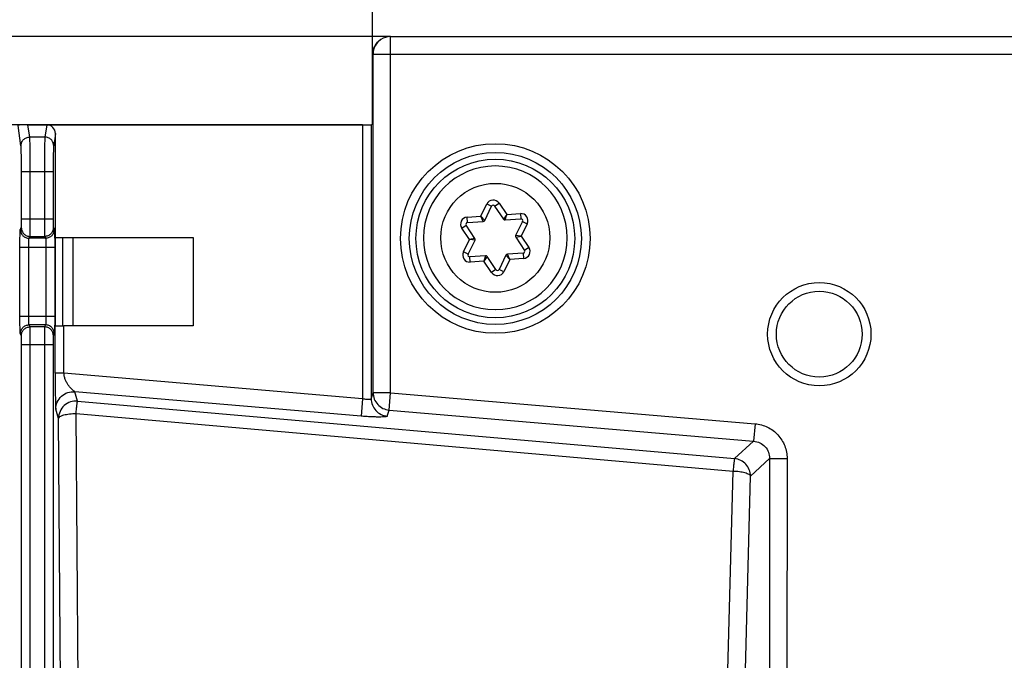
# Model space of a CAD drawing. Units: millimetres. Extents: x 0 to 420, y 0 to 297.
# Drawn here: x 151 to 163, y 244 to 251 of the extents above; entities that cross this region are included whole.
import ezdxf

# ---------------------------------------------------------------- set-up
doc = ezdxf.new("R2010")
doc.units = ezdxf.units.MM
doc.header["$LTSCALE"] = 23.1
doc.layers.get('0').update_dxf_attribs({"linetype": 'CONTINUOUS'})
doc.layers.add('INTF_1', color=7, linetype='CONTINUOUS')
doc.styles.get("Standard").update_dxf_attribs({"font": 'txt', "width": 0.8})
doc.dimstyles.new('DIMSTYLE_2', dxfattribs={"dimtxt": 2.5, "dimasz": 2.5, "dimexe": 1, "dimexo": 0, "dimtad": 1, "dimdec": 0, "dimlfac": 5, "dimtxsty": 'STANDARD', "dimblk": '_FILLED', "dimblk1": '_FILLED', "dimblk2": '_FILLED', "dimcen": 0.09, "dimazin": 2, "dimtp": 0.3, "dimtm": 0.3, "dimtfac": 1, "dimtdec": 0, "dimtofl": 0, "dimtmove": 0, "dimatfit": 3, "dimldrblk": '_FILLED', "dimfxl": 1, "dimtolj": 1, "dimarcsym": 0})
doc.dimstyles.new('DIMSTYLE_3', dxfattribs={"dimtxt": 2.5, "dimasz": 2.5, "dimexe": 1, "dimexo": 0, "dimtad": 1, "dimdec": 0, "dimlfac": 5, "dimtxsty": 'STANDARD', "dimblk": '_FILLED', "dimblk1": '_FILLED', "dimblk2": '_FILLED', "dimcen": 0.09, "dimazin": 2, "dimtp": 0.1, "dimtm": 0.1, "dimtfac": 1, "dimtdec": 0, "dimtofl": 0, "dimtmove": 0, "dimatfit": 3, "dimldrblk": '_FILLED', "dimfxl": 1, "dimtolj": 1, "dimarcsym": 0})
doc.dimstyles.new('DIMSTYLE_4', dxfattribs={"dimtxt": 2.5, "dimasz": 2.5, "dimexe": 1, "dimexo": 0, "dimtad": 1, "dimdec": 0, "dimlfac": 5, "dimtxsty": 'STANDARD', "dimblk": '_FILLED', "dimblk1": '_FILLED', "dimblk2": '_FILLED', "dimcen": 0.09, "dimazin": 2, "dimtp": 0.5, "dimtm": 0.5, "dimtfac": 1, "dimtdec": 0, "dimtofl": 0, "dimtmove": 0, "dimatfit": 3, "dimldrblk": '_FILLED', "dimfxl": 1, "dimtolj": 1, "dimarcsym": 0})
doc.dimstyles.new('DIMSTYLE_5', dxfattribs={"dimtxt": 2.5, "dimasz": 2.5, "dimexe": 1, "dimexo": 0, "dimtad": 1, "dimlfac": 5, "dimtxsty": 'STANDARD', "dimblk": '_FILLED', "dimblk1": '_FILLED', "dimblk2": '_FILLED', "dimcen": 0.09, "dimazin": 2, "dimtp": 0.1, "dimtm": 0.1, "dimtfac": 1, "dimtofl": 0, "dimtmove": 0, "dimatfit": 3, "dimldrblk": '_FILLED', "dimfxl": 1, "dimtolj": 1, "dimarcsym": 0})

# ---------------------------------------------------------------- blocks, each defined once
blk = doc.blocks.new('_FILLED')
at = {"color": 0, "linetype": 'BYBLOCK'}
blk.add_solid([(0, 0), (-1, 0.166), (-1, -0.166)], dxfattribs=at)
blk = doc.blocks.new('*D2')
at = {"color": 2, "linetype": 'CONTINUOUS'}
for p, q in [((125.342, 249.776), (125.342, 255.776)), ((125.342, 255.776), (125.342, 240.281)), ((155.222, 249.776), (124.342, 249.776)), ((125.342, 224.785), (125.342, 240.281)), ((145.58, 230.785), (124.342, 230.785)), ((125.342, 230.785), (125.342, 224.785))]:
    blk.add_line(p, q, dxfattribs=at)
at = {"color": 2, "linetype": 'CONTINUOUS', "xscale": 2.5, "yscale": 2.5, "zscale": 2.5}
for p, rotation in [((125.342, 249.776), 270), ((125.342, 230.785), 90)]:
    blk.add_blockref('_FILLED', p, dxfattribs=dict(at, rotation=rotation))
blk = doc.blocks.new('*D3')
at = {"color": 2, "linetype": 'CONTINUOUS'}
for p, q in [((125.342, 250.782), (125.342, 258.975)), ((125.342, 258.975), (125.342, 250.279)), ((155.543, 250.782), (124.342, 250.782)), ((125.342, 243.776), (125.342, 250.279)), ((155.222, 249.776), (124.342, 249.776)), ((125.342, 249.776), (125.342, 243.776))]:
    blk.add_line(p, q, dxfattribs=at)
at = {"color": 2, "linetype": 'CONTINUOUS', "xscale": 2.5, "yscale": 2.5, "zscale": 2.5}
for p, rotation in [((125.342, 250.782), 270), ((125.342, 249.776), 90)]:
    blk.add_blockref('_FILLED', p, dxfattribs=dict(at, rotation=rotation))
blk = doc.blocks.new('*D6')
at = {"color": 2, "linetype": 'CONTINUOUS'}
for p, q in [((140.046, 237.269), (140.046, 267.279)), ((177.158, 213.309), (177.158, 267.279)), ((140.046, 266.279), (158.602, 266.279)), ((177.158, 266.279), (158.602, 266.279))]:
    blk.add_line(p, q, dxfattribs=at)
at = {"color": 2, "linetype": 'CONTINUOUS', "xscale": 2.5, "yscale": 2.5, "zscale": 2.5, "rotation": 180}
blk.add_blockref('_FILLED', (140.046, 266.279), dxfattribs=at)
at = {"color": 2, "linetype": 'CONTINUOUS', "xscale": 2.5, "yscale": 2.5, "zscale": 2.5}
blk.add_blockref('_FILLED', (177.158, 266.279), dxfattribs=at)
blk = doc.blocks.new('*D7')
at = {"color": 2, "linetype": 'CONTINUOUS'}
for p, q in [((140.046, 237.269), (140.046, 260.4)), ((164.288, 249.185), (164.288, 260.4)), ((140.046, 259.4), (152.167, 259.4)), ((164.288, 259.4), (152.167, 259.4))]:
    blk.add_line(p, q, dxfattribs=at)
at = {"color": 2, "linetype": 'CONTINUOUS', "xscale": 2.5, "yscale": 2.5, "zscale": 2.5, "rotation": 180}
blk.add_blockref('_FILLED', (140.046, 259.4), dxfattribs=at)
at = {"color": 2, "linetype": 'CONTINUOUS', "xscale": 2.5, "yscale": 2.5, "zscale": 2.5}
blk.add_blockref('_FILLED', (164.288, 259.4), dxfattribs=at)
blk = doc.blocks.new('*D8')
at = {"color": 2, "linetype": 'CONTINUOUS'}
for p, q in [((155.335, 250.576), (155.335, 255.296)), ((163.588, 250.582), (163.588, 255.296)), ((155.335, 254.296), (159.462, 254.296)), ((163.588, 254.296), (159.462, 254.296))]:
    blk.add_line(p, q, dxfattribs=at)
at = {"color": 2, "linetype": 'CONTINUOUS', "xscale": 2.5, "yscale": 2.5, "zscale": 2.5, "rotation": 180}
blk.add_blockref('_FILLED', (155.335, 254.296), dxfattribs=at)
at = {"color": 2, "linetype": 'CONTINUOUS', "xscale": 2.5, "yscale": 2.5, "zscale": 2.5}
blk.add_blockref('_FILLED', (163.588, 254.296), dxfattribs=at)
blk = doc.blocks.new('*D9')
at = {"color": 2, "linetype": 'CONTINUOUS'}
for p, q in [((163.588, 250.582), (163.588, 255.296)), ((164.288, 249.185), (164.288, 255.296)), ((163.588, 254.296), (157.588, 254.296)), ((157.588, 254.296), (163.938, 254.296)), ((172.572, 254.296), (163.938, 254.296)), ((164.288, 254.296), (172.572, 254.296))]:
    blk.add_line(p, q, dxfattribs=at)
at = {"color": 2, "linetype": 'CONTINUOUS', "xscale": 2.5, "yscale": 2.5, "zscale": 2.5}
blk.add_blockref('_FILLED', (163.588, 254.296), dxfattribs=at)
at = {"color": 2, "linetype": 'CONTINUOUS', "xscale": 2.5, "yscale": 2.5, "zscale": 2.5, "rotation": 180}
blk.add_blockref('_FILLED', (164.288, 254.296), dxfattribs=at)

msp = doc.modelspace()

# ---------------------------------------------------------------- linework, layer by layer
at = {"layer": 'INTF_1', "color": 7, "linetype": 'CONTINUOUS'}
for p, q in [((155.4324, 250.7483), (155.4245, 250.743)), ((155.5433, 250.7818), (163.3885, 250.7818)), ((155.3354, 249.781), (155.3354, 250.5765)), ((151.4038, 249.7757), (155.2223, 249.7757)), ((155.3222, 249.7766), (155.3354, 249.781)), ((151.7173, 248.4906), (151.7173, 249.6746)), ((156.7385, 249.3053), (156.7382, 249.3053)), ((156.6171, 248.6838), (156.6965, 248.8459)), ((156.731, 248.8483), (156.8317, 248.6985)), ((156.5059, 248.4795), (156.4052, 248.6292)), ((156.4205, 248.6604), (156.6005, 248.6727)), ((156.8497, 248.6897), (157.0298, 248.702)), ((157.0491, 248.6732), (156.9697, 248.5112)), ((151.7173, 248.4906), (151.7147, 248.4888)), ((151.7173, 248.4906), (153.2897, 248.4906)), ((151.9157, 248.4906), (151.9157, 247.4801)), ((153.2897, 248.4906), (153.2897, 247.4801)), ((156.9711, 248.4912), (157.0718, 248.3414)), ((151.7147, 248.4888), (151.7147, 247.4818)), ((156.4279, 248.2974), (156.5073, 248.4595)), ((156.6273, 248.281), (156.4472, 248.2687)), ((156.7459, 248.1224), (156.6452, 248.2722)), ((156.8599, 248.2868), (156.7805, 248.1248)), ((157.0565, 248.3103), (156.8765, 248.298)), ((156.7385, 247.6653), (156.7388, 247.6653)), ((151.7147, 247.4818), (151.7147, 247.4818)), ((153.2897, 247.4801), (151.8147, 247.4801))]:
    msp.add_line(p, q, dxfattribs=at)
at = {"layer": 'INTF_1', "color": 9, "linetype": 'CONTINUOUS'}
for p, q in [((155.5433, 246.7176), (155.5433, 250.7818)), ((155.3354, 250.5765), (155.3434, 250.5818)), ((155.3434, 246.7176), (155.3434, 250.5818)), ((155.3434, 250.5818), (163.5885, 250.5818)), ((151.324, 249.5368), (151.291, 249.7661)), ((151.424, 249.6351), (151.4038, 249.7757)), ((151.6177, 249.7757), (151.5975, 249.6351)), ((155.2223, 249.7757), (155.2223, 246.6483)), ((155.3222, 249.7766), (155.3222, 246.6484)), ((151.5975, 249.6351), (151.424, 249.6351)), ((151.7173, 249.6746), (151.6975, 249.5368)), ((151.3305, 248.7013), (151.3305, 249.2416)), ((151.3305, 249.2416), (151.691, 249.2416)), ((151.4304, 248.7013), (151.4304, 249.2416)), ((151.5911, 249.2416), (151.5911, 248.7013)), ((151.691, 249.2416), (151.691, 248.7013)), ((156.5734, 248.7309), (156.6426, 248.8723)), ((156.6426, 248.8723), (156.6965, 248.8459)), ((156.731, 248.8483), (156.7808, 248.8817)), ((156.7808, 248.8817), (156.8686, 248.7511)), ((156.4164, 248.7202), (156.5734, 248.7309)), ((156.4205, 248.6604), (156.4164, 248.7202)), ((156.6171, 248.6838), (156.5734, 248.7309)), ((156.6005, 248.6727), (156.5734, 248.7309)), ((156.8686, 248.7511), (156.8317, 248.6985)), ((156.8497, 248.6897), (156.8686, 248.7511)), ((156.8686, 248.7511), (157.0257, 248.7619)), ((157.0257, 248.7619), (157.0298, 248.702)), ((151.3305, 248.7013), (151.691, 248.7013)), ((156.3554, 248.5958), (156.4052, 248.6292)), ((157.103, 248.6469), (157.0337, 248.5055)), ((157.0491, 248.6732), (157.103, 248.6469)), ((151.3171, 248.5797), (151.328, 248.6015)), ((151.4171, 248.4798), (151.4279, 248.5016)), ((151.4279, 248.5016), (151.5936, 248.5016)), ((151.5936, 248.5016), (151.6044, 248.4798)), ((151.6935, 248.6015), (151.7044, 248.5797)), ((151.8016, 247.4801), (151.8016, 248.4906)), ((156.4432, 248.4652), (156.3554, 248.5958)), ((157.0337, 248.5055), (156.9697, 248.5112)), ((156.9711, 248.4912), (157.0337, 248.5055)), ((157.0337, 248.5055), (157.1216, 248.3749)), ((151.3121, 247.5907), (151.3121, 248.38)), ((151.3121, 248.38), (151.7094, 248.38)), ((151.4121, 247.5907), (151.4121, 248.38)), ((151.6044, 248.4798), (151.4171, 248.4798)), ((151.6094, 248.38), (151.6094, 247.5907)), ((151.7094, 248.38), (151.7094, 247.5907)), ((156.374, 248.3239), (156.4432, 248.4652)), ((156.5059, 248.4795), (156.4432, 248.4652)), ((156.5073, 248.4595), (156.4432, 248.4652)), ((156.4279, 248.2974), (156.374, 248.3238)), ((156.4513, 248.2088), (156.4472, 248.2687)), ((156.6273, 248.281), (156.6083, 248.2195)), ((156.6452, 248.2722), (156.6083, 248.2195)), ((156.8599, 248.2868), (156.9036, 248.2397)), ((156.9036, 248.2397), (156.8765, 248.298)), ((157.0565, 248.3103), (157.0606, 248.2504)), ((157.1216, 248.3749), (157.0718, 248.3414)), ((156.6083, 248.2195), (156.4513, 248.2088)), ((156.6961, 248.0889), (156.6083, 248.2195)), ((156.9036, 248.2397), (156.8344, 248.0984)), ((157.0606, 248.2504), (156.9036, 248.2397)), ((156.7459, 248.1224), (156.6961, 248.0889)), ((156.8344, 248.0984), (156.7805, 248.1248)), ((151.3121, 247.5907), (151.7094, 247.5907)), ((151.4279, 247.4691), (151.4171, 247.4908)), ((151.6044, 247.4908), (151.4171, 247.4908)), ((151.6044, 247.4908), (151.5936, 247.4691)), ((151.7147, 246.9386), (151.7147, 247.4818)), ((151.8147, 246.9386), (151.8147, 247.4801)), ((151.328, 247.3692), (151.3171, 247.391)), ((151.5936, 247.4691), (151.4279, 247.4691)), ((151.7044, 247.391), (151.6935, 247.3692)), ((151.3305, 229.5985), (151.3305, 247.2693)), ((151.3305, 247.2693), (151.691, 247.2693)), ((151.4304, 229.5985), (151.4304, 247.2693)), ((151.5911, 247.2693), (151.5911, 229.5985)), ((151.691, 247.2693), (151.691, 229.5985)), ((151.8147, 246.9386), (151.7147, 246.9386)), ((155.2223, 246.6483), (151.8147, 246.9386)), ((151.9695, 246.622), (151.9386, 246.7281)), ((155.2054, 246.4498), (151.9386, 246.7281)), ((155.3222, 246.6484), (155.3434, 246.7176)), ((155.5433, 246.7176), (155.3434, 246.7176)), ((155.5264, 246.519), (155.5433, 246.7176)), ((155.5433, 246.7176), (159.7037, 246.3631)), ((151.9695, 246.622), (159.4693, 245.9649)), ((155.2223, 246.6483), (155.2054, 246.4498)), ((151.7526, 246.4235), (151.7218, 246.5296)), ((151.9869, 242.055), (151.9523, 246.4806)), ((151.9523, 246.4806), (159.4521, 245.8235)), ((155.5053, 246.4499), (155.5264, 246.519)), ((155.5264, 246.519), (159.6868, 246.1646)), ((151.7872, 241.9978), (151.7526, 246.4235)), ((159.7037, 246.3631), (159.6868, 246.1646)), ((159.4693, 245.9649), (159.6868, 246.1646)), ((159.6516, 245.7663), (159.8691, 245.966)), ((159.8691, 245.966), (159.8675, 240.9551)), ((159.8691, 245.966), (160.0683, 245.966)), ((160.0683, 245.966), (160.0667, 240.955)), ((159.3588, 242.2907), (159.4521, 245.8235)), ((159.5583, 242.2335), (159.6516, 245.7663))]:
    msp.add_line(p, q, dxfattribs=at)
for centre, radius in [((156.7385, 248.4777), 1.082), ((156.7385, 248.4777), 0.982), ((156.7385, 248.4853), 0.6219), ((160.4365, 247.3854), 0.5897)]:
    msp.add_circle(centre, radius, dxfattribs=at)
at = {"layer": 'INTF_1', "color": 7, "linetype": 'CONTINUOUS'}
for centre, radius in [((156.7385, 248.4777), 0.9061), ((160.4365, 247.3854), 0.4897)]:
    msp.add_circle(centre, radius, dxfattribs=at)
at = {"layer": 'INTF_1', "color": 9, "linetype": 'CONTINUOUS'}
for centre, radius, start, end in [((155.5433, 250.5819), 0.1999, 123.69109, 180.03231), ((156.7145, 248.8371), 0.08, 33.9091, 153.8711), ((156.4218, 248.6404), 0.08, 93.9091, 213.9091), ((157.0311, 248.682), 0.08, 333.9091, 93.9091), ((156.4459, 248.2886), 0.08, 153.87085, 273.9091), ((157.0552, 248.3303), 0.08, 273.9091, 33.9091), ((156.7625, 248.1336), 0.08, 213.9091, 333.9091)]:
    msp.add_arc(centre, radius, start, end, dxfattribs=at)
at = {"layer": 'INTF_1', "color": 7, "linetype": 'CONTINUOUS'}
for centre, radius, start, end in [((155.5433, 250.5818), 0.2, 90, 123.66672), ((156.7385, 248.4853), 0.82, 90.02203, 270), ((156.7385, 248.4853), 0.82, 270.02203, 90), ((156.7145, 248.8371), 0.02, 33.9091, 153.9091), ((156.4218, 248.6404), 0.02, 93.9091, 213.9091), ((156.5992, 248.6926), 0.02, 273.9091, 333.9091), ((156.8483, 248.7096), 0.02, 213.9091, 273.9091), ((157.0311, 248.682), 0.02, 333.9091, 93.9091), ((156.9877, 248.5024), 0.02, 153.9091, 213.9091), ((156.4893, 248.4683), 0.02, 333.9091, 33.9091), ((156.4459, 248.2886), 0.02, 153.9091, 273.9091), ((156.6286, 248.261), 0.02, 33.9091, 93.9091), ((156.8778, 248.2781), 0.02, 93.9091, 153.9091), ((157.0552, 248.3303), 0.02, 273.9091, 33.9091), ((156.7625, 248.1336), 0.02, 213.9091, 333.9091)]:
    msp.add_arc(centre, radius, start, end, dxfattribs=at)
for centre, major_axis, ratio, start_param, end_param in [((155.5355, 250.5766), (0.1665, 0.111), 0.9995052, 1.5707963, 2.553877), ((151.3903, 249.7711), (0.1009, 0.0006), 0.0456199, 1.4366371, 2.9530755), ((151.6173, 249.6741), (0.0145, 0.1006), 0.9834805, -1.4256747, 0.1404299), ((155.2223, 249.7766), (0.1, 0), 0.0087269, -1.5707963, -0.0261799), ((151.8147, 247.4818), (0.1, 0), 0.0174551, -3.1154127, -1.5707963)]:
    msp.add_ellipse(centre, major_axis=major_axis, ratio=ratio, start_param=start_param, end_param=end_param, dxfattribs=at)
at = {"layer": 'INTF_1', "color": 9, "linetype": 'CONTINUOUS'}
for points, knots in [([(151.324, 249.5368), (151.3241, 249.5495), (151.3294, 249.5754), (151.3517, 249.608), (151.3849, 249.6299), (151.411, 249.6351), (151.424, 249.6351)], [0, 0, 0, 0, 0.2480013, 0.497402, 0.7483217, 1, 1, 1, 1]), ([(151.4304, 249.2416), (151.4304, 249.287), (151.4301, 249.3725), (151.4291, 249.4743), (151.4278, 249.5441), (151.4267, 249.5837), (151.4255, 249.6131), (151.4246, 249.6291), (151.424, 249.6351)], [0, 0, 0, 0, 0.3462287, 0.6510324, 0.7761916, 0.877972, 0.9533205, 1, 1, 1, 1]), ([(151.5975, 249.6351), (151.5969, 249.6291), (151.596, 249.6131), (151.5948, 249.5837), (151.5937, 249.5441), (151.5924, 249.4743), (151.5914, 249.3725), (151.5911, 249.287), (151.5911, 249.2416)], [0, 0, 0, 0, 0.0466791, 0.1220274, 0.2238077, 0.3489668, 0.6537703, 1, 1, 1, 1]), ([(151.6975, 249.5368), (151.6974, 249.5495), (151.6921, 249.5754), (151.6698, 249.608), (151.6366, 249.6299), (151.6105, 249.6351), (151.5975, 249.6351)], [0, 0, 0, 0, 0.2480013, 0.497402, 0.7483217, 1, 1, 1, 1]), ([(151.3305, 249.2416), (151.3305, 249.2757), (151.3302, 249.3398), (151.3291, 249.4161), (151.3278, 249.4685), (151.3268, 249.4982), (151.3256, 249.5202), (151.3247, 249.5322), (151.324, 249.5368)], [0, 0, 0, 0, 0.3461776, 0.6509364, 0.7760832, 0.8778657, 0.9532419, 1, 1, 1, 1]), ([(151.6975, 249.5368), (151.6968, 249.5322), (151.6959, 249.5202), (151.6947, 249.4982), (151.6937, 249.4685), (151.6924, 249.4161), (151.6913, 249.3398), (151.691, 249.2757), (151.691, 249.2416)], [0, 0, 0, 0, 0.0467578, 0.1221338, 0.2239161, 0.3490628, 0.6538214, 1, 1, 1, 1]), ([(151.328, 248.6015), (151.3281, 248.6018), (151.3283, 248.6027), (151.3285, 248.6045), (151.3287, 248.6072), (151.3291, 248.6125), (151.3294, 248.621), (151.3298, 248.6333), (151.3301, 248.6481), (151.3304, 248.671), (151.3305, 248.689), (151.3305, 248.7013)], [0, 0, 0, 0, 0.0097735, 0.0282939, 0.0554969, 0.091166, 0.1865878, 0.3111845, 0.460504, 0.6291958, 1, 1, 1, 1]), ([(151.4279, 248.5016), (151.4281, 248.5022), (151.4282, 248.5041), (151.4285, 248.5077), (151.4287, 248.5132), (151.429, 248.5237), (151.4294, 248.5407), (151.4297, 248.5653), (151.43, 248.5948), (151.4303, 248.6407), (151.4304, 248.6766), (151.4304, 248.7013)], [0, 0, 0, 0, 0.009544, 0.0279595, 0.0551075, 0.0907506, 0.1861763, 0.3108223, 0.4602177, 0.6289994, 1, 1, 1, 1]), ([(151.5911, 248.7013), (151.5911, 248.6766), (151.5912, 248.6407), (151.5915, 248.5948), (151.5918, 248.5653), (151.5921, 248.5407), (151.5925, 248.5237), (151.5928, 248.5132), (151.593, 248.5077), (151.5933, 248.5041), (151.5934, 248.5022), (151.5936, 248.5016)], [0, 0, 0, 0, 0.3709997, 0.5397816, 0.689177, 0.8138232, 0.9092491, 0.9448923, 0.9720402, 0.9904559, 1, 1, 1, 1]), ([(151.691, 248.7013), (151.691, 248.689), (151.6911, 248.671), (151.6914, 248.6481), (151.6917, 248.6333), (151.6921, 248.621), (151.6924, 248.6125), (151.6928, 248.6072), (151.693, 248.6045), (151.6932, 248.6027), (151.6934, 248.6018), (151.6935, 248.6015)], [0, 0, 0, 0, 0.3708034, 0.5394952, 0.6888148, 0.8134117, 0.9088337, 0.9445028, 0.9717058, 0.9902265, 1, 1, 1, 1]), ([(151.3121, 248.38), (151.3121, 248.3925), (151.3122, 248.4172), (151.3125, 248.4532), (151.3129, 248.4865), (151.3135, 248.516), (151.3141, 248.5377), (151.3147, 248.5523), (151.3151, 248.561), (151.3156, 248.5681), (151.316, 248.5736), (151.3165, 248.5772), (151.3168, 248.5791), (151.3171, 248.5797)], [0, 0, 0, 0, 0.188793, 0.3708035, 0.5394948, 0.6888141, 0.8134106, 0.8650072, 0.9088336, 0.9445027, 0.9717057, 0.9902264, 1, 1, 1, 1]), ([(151.3171, 248.5797), (151.3171, 248.5667), (151.3223, 248.5405), (151.3446, 248.5073), (151.3778, 248.4851), (151.4041, 248.4798), (151.4171, 248.4798)], [0, 0, 0, 0, 0.2498351, 0.4998322, 0.7499276, 1, 1, 1, 1]), ([(151.328, 248.6015), (151.328, 248.5885), (151.3332, 248.5622), (151.3555, 248.5291), (151.3887, 248.5068), (151.4149, 248.5016), (151.4279, 248.5016)], [0, 0, 0, 0, 0.2498351, 0.4998322, 0.7499276, 1, 1, 1, 1]), ([(151.6935, 248.6015), (151.6935, 248.5885), (151.6883, 248.5622), (151.666, 248.5291), (151.6328, 248.5068), (151.6065, 248.5016), (151.5936, 248.5016)], [0, 0, 0, 0, 0.2498351, 0.4998322, 0.7499276, 1, 1, 1, 1]), ([(151.7044, 248.5797), (151.7044, 248.5667), (151.6992, 248.5405), (151.6769, 248.5073), (151.6437, 248.4851), (151.6174, 248.4798), (151.6044, 248.4798)], [0, 0, 0, 0, 0.2498351, 0.4998322, 0.7499276, 1, 1, 1, 1]), ([(151.7044, 248.5797), (151.7047, 248.5791), (151.705, 248.5772), (151.7055, 248.5736), (151.7059, 248.5681), (151.7064, 248.561), (151.7068, 248.5523), (151.7074, 248.5377), (151.708, 248.516), (151.7086, 248.4865), (151.709, 248.4532), (151.7093, 248.4172), (151.7094, 248.3925), (151.7094, 248.38)], [0, 0, 0, 0, 0.0097734, 0.0282939, 0.0554968, 0.0911657, 0.134992, 0.1865884, 0.3111848, 0.4605038, 0.6291951, 0.8112055, 1, 1, 1, 1]), ([(151.4121, 248.38), (151.4121, 248.3923), (151.4123, 248.4103), (151.4129, 248.4333), (151.4134, 248.448), (151.4142, 248.4603), (151.4149, 248.4688), (151.4155, 248.4741), (151.416, 248.4768), (151.4164, 248.4786), (151.4168, 248.4796), (151.4171, 248.4798)], [0, 0, 0, 0, 0.3700437, 0.5383875, 0.6874143, 0.8118222, 0.9072347, 0.9430088, 0.970431, 0.9893635, 1, 1, 1, 1]), ([(151.6044, 248.4798), (151.6047, 248.4796), (151.6051, 248.4786), (151.6055, 248.4768), (151.606, 248.4741), (151.6066, 248.4688), (151.6073, 248.4603), (151.608, 248.448), (151.6086, 248.4333), (151.6092, 248.4103), (151.6094, 248.3923), (151.6094, 248.38)], [0, 0, 0, 0, 0.0106363, 0.0295686, 0.0569907, 0.0927647, 0.1881769, 0.3125845, 0.4616112, 0.6299548, 1, 1, 1, 1]), ([(151.3171, 247.391), (151.3168, 247.3916), (151.3165, 247.3935), (151.316, 247.3971), (151.3156, 247.4025), (151.3151, 247.4096), (151.3147, 247.4183), (151.3141, 247.433), (151.3135, 247.4547), (151.3129, 247.4842), (151.3125, 247.5175), (151.3122, 247.5534), (151.3121, 247.5781), (151.3121, 247.5907)], [0, 0, 0, 0, 0.0097734, 0.0282939, 0.0554968, 0.0911657, 0.134992, 0.1865884, 0.3111847, 0.4605037, 0.6291949, 0.8112054, 1, 1, 1, 1]), ([(151.3171, 247.391), (151.3171, 247.404), (151.3223, 247.4302), (151.3446, 247.4634), (151.3778, 247.4856), (151.4041, 247.4908), (151.4171, 247.4908)], [0, 0, 0, 0, 0.2498351, 0.4998322, 0.7499276, 1, 1, 1, 1]), ([(151.4171, 247.4908), (151.4168, 247.4911), (151.4164, 247.4921), (151.416, 247.4939), (151.4155, 247.4966), (151.4149, 247.5019), (151.4142, 247.5104), (151.4134, 247.5227), (151.4129, 247.5374), (151.4123, 247.5604), (151.4121, 247.5784), (151.4121, 247.5907)], [0, 0, 0, 0, 0.0106363, 0.0295685, 0.0569907, 0.0927646, 0.1881768, 0.3125844, 0.4616111, 0.6299547, 1, 1, 1, 1]), ([(151.6094, 247.5907), (151.6094, 247.5784), (151.6092, 247.5604), (151.6086, 247.5374), (151.608, 247.5227), (151.6073, 247.5104), (151.6066, 247.5019), (151.606, 247.4966), (151.6055, 247.4939), (151.6051, 247.4921), (151.6047, 247.4911), (151.6044, 247.4908)], [0, 0, 0, 0, 0.3700438, 0.5383876, 0.6874144, 0.8118223, 0.9072347, 0.9430088, 0.9704311, 0.9893635, 1, 1, 1, 1]), ([(151.7044, 247.391), (151.7044, 247.404), (151.6992, 247.4302), (151.6769, 247.4634), (151.6437, 247.4856), (151.6174, 247.4908), (151.6044, 247.4908)], [0, 0, 0, 0, 0.2498351, 0.4998322, 0.7499276, 1, 1, 1, 1]), ([(151.7094, 247.5907), (151.7094, 247.5781), (151.7093, 247.5534), (151.709, 247.5175), (151.7086, 247.4842), (151.708, 247.4547), (151.7074, 247.433), (151.7068, 247.4183), (151.7064, 247.4096), (151.7059, 247.4025), (151.7055, 247.3971), (151.705, 247.3935), (151.7047, 247.3916), (151.7044, 247.391)], [0, 0, 0, 0, 0.1887931, 0.3708036, 0.5394949, 0.6888142, 0.8134107, 0.8650072, 0.9088337, 0.9445027, 0.9717058, 0.9902264, 1, 1, 1, 1]), ([(151.328, 247.3692), (151.328, 247.3822), (151.3332, 247.4084), (151.3555, 247.4416), (151.3887, 247.4638), (151.4149, 247.469), (151.4279, 247.4691)], [0, 0, 0, 0, 0.2498351, 0.4998322, 0.7499276, 1, 1, 1, 1]), ([(151.3305, 247.2693), (151.3305, 247.2817), (151.3304, 247.2997), (151.3301, 247.3226), (151.3298, 247.3374), (151.3294, 247.3497), (151.3291, 247.3582), (151.3287, 247.3634), (151.3285, 247.3661), (151.3283, 247.368), (151.3281, 247.3689), (151.328, 247.3692)], [0, 0, 0, 0, 0.3708034, 0.5394952, 0.6888148, 0.8134117, 0.9088337, 0.9445028, 0.9717058, 0.9902265, 1, 1, 1, 1]), ([(151.4304, 247.2693), (151.4304, 247.294), (151.4303, 247.33), (151.43, 247.3759), (151.4297, 247.4054), (151.4294, 247.43), (151.429, 247.447), (151.4287, 247.4575), (151.4285, 247.4629), (151.4282, 247.4666), (151.4281, 247.4684), (151.4279, 247.4691)], [0, 0, 0, 0, 0.3709997, 0.5397816, 0.689177, 0.8138232, 0.9092491, 0.9448923, 0.9720402, 0.9904559, 1, 1, 1, 1]), ([(151.5936, 247.4691), (151.5934, 247.4684), (151.5933, 247.4666), (151.593, 247.4629), (151.5928, 247.4575), (151.5925, 247.447), (151.5921, 247.43), (151.5918, 247.4054), (151.5915, 247.3759), (151.5912, 247.33), (151.5911, 247.294), (151.5911, 247.2693)], [0, 0, 0, 0, 0.009544, 0.0279595, 0.0551075, 0.0907506, 0.1861763, 0.3108223, 0.4602177, 0.6289994, 1, 1, 1, 1]), ([(151.6935, 247.3692), (151.6935, 247.3822), (151.6883, 247.4084), (151.666, 247.4416), (151.6328, 247.4638), (151.6065, 247.469), (151.5936, 247.4691)], [0, 0, 0, 0, 0.2498351, 0.4998322, 0.7499276, 1, 1, 1, 1]), ([(151.6935, 247.3692), (151.6934, 247.3689), (151.6932, 247.368), (151.693, 247.3661), (151.6928, 247.3634), (151.6924, 247.3582), (151.6921, 247.3497), (151.6917, 247.3374), (151.6914, 247.3226), (151.6911, 247.2997), (151.691, 247.2817), (151.691, 247.2693)], [0, 0, 0, 0, 0.0097735, 0.0282939, 0.0554969, 0.091166, 0.1865878, 0.3111845, 0.460504, 0.6291958, 1, 1, 1, 1]), ([(151.7147, 246.9386), (151.7147, 246.9163), (151.7148, 246.8719), (151.715, 246.8061), (151.7155, 246.7423), (151.7162, 246.6825), (151.717, 246.636), (151.7178, 246.6024), (151.7185, 246.5808), (151.7192, 246.5623), (151.7199, 246.5474), (151.7207, 246.537), (151.7212, 246.5314), (151.7218, 246.5296)], [0, 0, 0, 0, 0.1635717, 0.3255999, 0.4828101, 0.6308179, 0.7644005, 0.823824, 0.8770348, 0.9228064, 0.959661, 0.9859232, 1, 1, 1, 1]), ([(151.9386, 246.7281), (151.9383, 246.7286), (151.9372, 246.7296), (151.934, 246.7324), (151.9282, 246.7369), (151.92, 246.7436), (151.9105, 246.7517), (151.9004, 246.7612), (151.8862, 246.7759), (151.8687, 246.7973), (151.8494, 246.8267), (151.8326, 246.8605), (151.8198, 246.8981), (151.8153, 246.9249), (151.8147, 246.9386)], [0, 0, 0, 0, 0.0067491, 0.0178214, 0.0506383, 0.0938422, 0.1441373, 0.1995872, 0.259093, 0.3879541, 0.5281167, 0.678204, 0.8365471, 1, 1, 1, 1]), ([(151.7218, 246.5296), (151.7218, 246.5569), (151.7335, 246.6121), (151.7828, 246.6804), (151.8552, 246.7234), (151.9113, 246.7304), (151.9386, 246.7281)], [0, 0, 0, 0, 0.2494909, 0.4994144, 0.7496867, 1, 1, 1, 1]), ([(155.3434, 246.7176), (155.3434, 246.6931), (155.3528, 246.6435), (155.3929, 246.5798), (155.4533, 246.5347), (155.5019, 246.5212), (155.5264, 246.519)], [0, 0, 0, 0, 0.2495504, 0.4994524, 0.7496695, 1, 1, 1, 1]), ([(151.9695, 246.622), (151.9422, 246.6242), (151.8861, 246.6173), (151.8136, 246.5742), (151.7644, 246.5059), (151.7527, 246.4507), (151.7526, 246.4235)], [0, 0, 0, 0, 0.2503133, 0.5005856, 0.7505091, 1, 1, 1, 1]), ([(151.9523, 246.4806), (151.954, 246.4985), (151.9566, 246.5242), (151.9601, 246.5567), (151.9624, 246.577), (151.9646, 246.5938), (151.9664, 246.6069), (151.968, 246.6158), (151.9688, 246.6205), (151.9695, 246.622)], [0, 0, 0, 0, 0.378398, 0.5436662, 0.6879548, 0.8080627, 0.9013354, 0.9657408, 1, 1, 1, 1]), ([(155.3222, 246.6484), (155.3221, 246.6468), (155.3198, 246.6431), (155.3132, 246.6401), (155.3037, 246.6383), (155.2912, 246.6378), (155.2761, 246.6385), (155.2527, 246.6414), (155.2346, 246.6452), (155.2223, 246.6483)], [0, 0, 0, 0, 0.047311, 0.1120662, 0.2040574, 0.3243522, 0.4699363, 0.6354938, 1, 1, 1, 1]), ([(155.3222, 246.6484), (155.3223, 246.6239), (155.3317, 246.5744), (155.3717, 246.5106), (155.4321, 246.4655), (155.4808, 246.452), (155.5053, 246.4499)], [0, 0, 0, 0, 0.2495504, 0.4994524, 0.7496695, 1, 1, 1, 1]), ([(151.7526, 246.4235), (151.7534, 246.4325), (151.7674, 246.4453), (151.7892, 246.4558), (151.8142, 246.4643), (151.844, 246.4711), (151.8904, 246.4783), (151.9271, 246.4805), (151.9523, 246.4806)], [0, 0, 0, 0, 0.1262183, 0.2242836, 0.3463353, 0.4896233, 0.64991, 1, 1, 1, 1]), ([(155.5053, 246.4499), (155.5049, 246.4489), (155.5025, 246.4469), (155.4975, 246.4451), (155.4897, 246.4434), (155.4744, 246.4413), (155.449, 246.4398), (155.4121, 246.4392), (155.3675, 246.44), (155.3168, 246.442), (155.2621, 246.4453), (155.2245, 246.4482), (155.2054, 246.4498)], [0, 0, 0, 0, 0.0105295, 0.0281951, 0.0541757, 0.0886274, 0.182161, 0.3059429, 0.4555386, 0.6253995, 0.8091711, 1, 1, 1, 1]), ([(159.7037, 246.3631), (159.7526, 246.359), (159.8498, 246.3322), (159.9704, 246.242), (160.05, 246.1142), (160.0684, 246.015), (160.0683, 245.966)], [0, 0, 0, 0, 0.2500072, 0.5, 0.7499927, 1, 1, 1, 1]), ([(159.6868, 246.1646), (159.7113, 246.1627), (159.7601, 246.1497), (159.8207, 246.1046), (159.8604, 246.0404), (159.8693, 245.9906), (159.8691, 245.966)], [0, 0, 0, 0, 0.2498208, 0.5000003, 0.7501797, 1, 1, 1, 1]), ([(159.4693, 245.9649), (159.4687, 245.9634), (159.4678, 245.9587), (159.4662, 245.9498), (159.4644, 245.9367), (159.4623, 245.9199), (159.4599, 245.8996), (159.4564, 245.8671), (159.4538, 245.8414), (159.4521, 245.8235)], [0, 0, 0, 0, 0.0342592, 0.0986646, 0.1919373, 0.3120452, 0.4563338, 0.621602, 1, 1, 1, 1]), ([(159.6516, 245.7663), (159.6514, 245.7908), (159.6419, 245.8401), (159.602, 245.9037), (159.542, 245.9489), (159.4936, 245.9626), (159.4693, 245.9649)], [0, 0, 0, 0, 0.2497875, 0.4999996, 0.750212, 1, 1, 1, 1]), ([(159.4521, 245.8235), (159.4764, 245.823), (159.5119, 245.8203), (159.557, 245.8129), (159.5864, 245.806), (159.6112, 245.7977), (159.6308, 245.7885), (159.6446, 245.7786), (159.6505, 245.7703), (159.6516, 245.7663)], [0, 0, 0, 0, 0.3406437, 0.4979694, 0.6400739, 0.7629626, 0.8638205, 0.9418, 1, 1, 1, 1])]:
    msp.add_open_spline(points, degree=3, knots=knots, dxfattribs=at)

# ---------------------------------------------------------------- dimensions: what is measured, and where the dimension line sits
at = {"color": 2, "linetype": 'CONTINUOUS'}
for base, p1, p2, dimstyle, picture, middle in [((177.1576, 266.2788), (140.0463, 237.2693), (177.1576, 213.3089), 'DIMSTYLE_4', '*D6', (155.6019, 266.2788)), ((164.2885, 259.3996), (140.0463, 237.2693), (164.2885, 249.1853), 'DIMSTYLE_4', '*D7', (149.1674, 259.3996)), ((163.5885, 254.2959), (155.3354, 250.5765), (163.5885, 250.5818), 'DIMSTYLE_2', '*D8', (157.0469, 254.2959)), ((164.2885, 254.2959), (163.5885, 250.5818), (164.2885, 249.1853), 'DIMSTYLE_5', '*D9', (166.5718, 254.2959))]:
    dim = msp.add_linear_dim(base=base, p1=p1, p2=p2, dimstyle=dimstyle, dxfattribs=at)
    dim.commit()
    dim.dimension.update_dxf_attribs({"geometry": picture, "text_midpoint": middle, "dimtype": 160})
for p1, angle, dimstyle, picture, middle in [((155.5433, 250.7818), 270, 'DIMSTYLE_3', '*D3', (125.3424, 256.9748)), ((145.5798, 230.7853), 90, 'DIMSTYLE_2', '*D2', (125.3424, 238.2805))]:
    dim = msp.add_linear_dim(base=(125.3424, 249.7757), p1=p1, p2=(155.2223, 249.7757), angle=angle, dimstyle=dimstyle, dxfattribs=at)
    dim.commit()
    dim.dimension.update_dxf_attribs({"geometry": picture, "text_midpoint": middle, "dimtype": 160})

doc.saveas('drawing.dxf')
